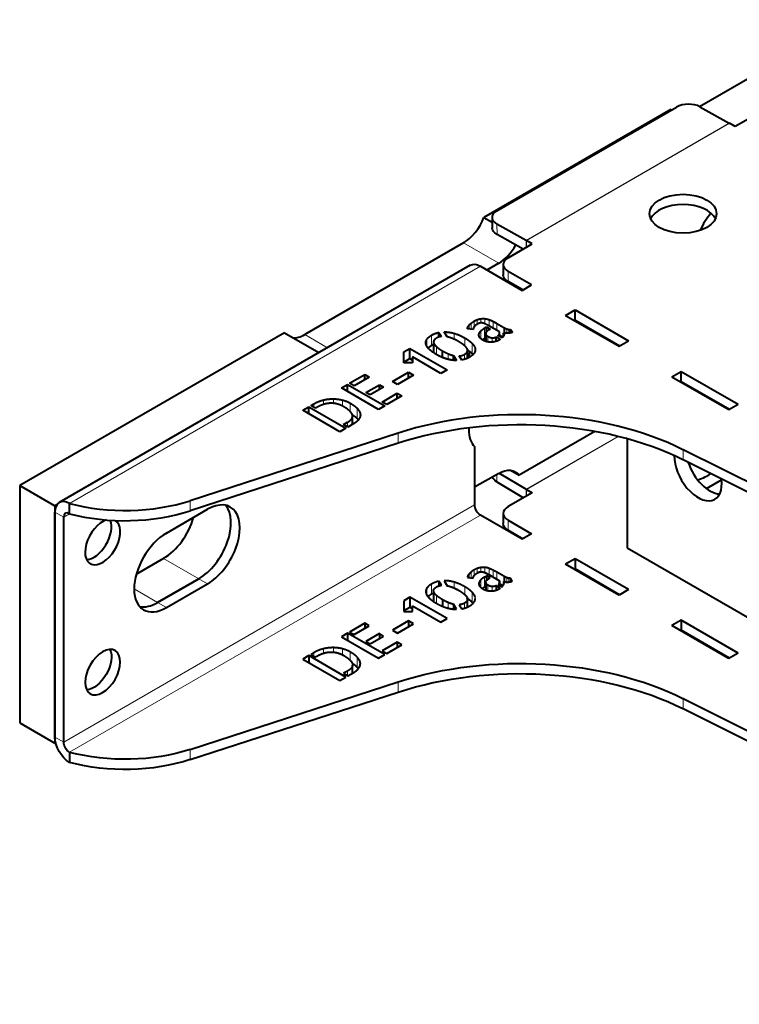
# Model space of a CAD drawing. Units: millimetres. Extents: x 2 to 1189, y 1 to 840.
# Drawn here: x 732 to 819, y 383 to 502 of the extents above; entities that cross this region are included whole.
import ezdxf

# ---------------------------------------------------------------- set-up
doc = ezdxf.new("R2010")
doc.units = ezdxf.units.MM
doc.header["$LTSCALE"] = 12.7
doc.layers.add('TANGENT_LINES', color=7, linetype='Continuous', lineweight=15)
doc.layers.add('Visible', color=7, linetype='Continuous', lineweight=40)

msp = doc.modelspace()

# ---------------------------------------------------------------- linework, layer by layer
at = {"layer": 'TANGENT_LINES'}
for p, q in [((793.379, 474.959), (817.845, 489.084)), ((793.41, 474.942), (817.876, 489.067)), ((789.859, 476.92), (789.878, 475.685)), ((785.841, 474.661), (790.083, 472.212)), ((793.391, 474.122), (793.379, 474.959)), ((793.41, 474.132), (793.41, 474.942)), ((787.888, 471.842), (738.391, 443.265)), ((791.211, 471.23), (791.211, 470.005)), ((786.758, 464.262), (786.758, 464.983)), ((787.11, 464.524), (787.11, 465.225)), ((787.501, 464.867), (787.501, 465.409)), ((787.938, 465.015), (787.938, 465.521)), ((788.414, 464.911), (788.414, 465.533)), ((788.918, 464.651), (788.918, 465.414)), ((789.404, 464.37), (789.404, 465.201)), ((789.847, 464.114), (789.847, 464.962)), ((784.715, 463.05), (784.715, 463.766)), ((786.347, 464.312), (786.347, 464.501)), ((786.502, 464.293), (786.502, 464.734)), ((787.716, 463.463), (787.716, 463.708)), ((787.944, 463.118), (787.944, 464.063)), ((788.359, 463.152), (788.359, 464.377)), ((790.162, 463.392), (790.162, 463.697)), ((790.684, 463.831), (790.684, 464.479)), ((790.832, 463.798), (790.832, 464.4)), ((791.048, 463.774), (791.048, 464.303)), ((791.282, 463.781), (791.282, 464.235)), ((766.712, 463.617), (769.444, 462.039)), ((781.423, 462.21), (781.423, 463.039)), ((781.988, 462.311), (781.988, 463.536)), ((782.263, 461.424), (782.263, 462.571)), ((785.993, 462.253), (785.993, 463.207)), ((786.87, 461.339), (786.87, 462.564)), ((788.535, 462.807), (788.535, 463.627)), ((788.778, 462.74), (788.778, 463.4)), ((789.297, 462.709), (789.297, 463.229)), ((782.591, 461.213), (782.591, 462.154)), ((786.272, 460.762), (786.272, 461.514)), ((787.243, 461.716), (787.243, 461.952)), ((784.008, 460.632), (784.008, 461.304)), ((785.95, 460.636), (785.95, 461.227)), ((768.987, 455.192), (768.987, 455.74)), ((770.173, 455.33), (770.173, 455.874)), ((771.272, 454.995), (771.272, 455.727)), ((767.817, 454.842), (767.817, 455.27)), ((772.192, 454.295), (772.192, 455.358)), ((773.017, 453.52), (773.017, 454.745)), ((771.858, 452.509), (771.858, 453.056)), ((773.372, 453.703), (773.372, 454.193)), ((777.952, 450.52), (777.952, 451.745)), ((804.432, 451.354), (793.397, 444.983)), ((804.45, 451.35), (793.41, 444.976)), ((812.278, 448.527), (812.278, 449.752)), ((789.873, 446.779), (789.859, 445.872)), ((793.397, 444.983), (793.385, 444.152)), ((793.41, 444.976), (793.41, 444.167)), ((752.904, 442.386), (752.904, 443.61)), ((737.683, 414.524), (787.181, 443.102)), ((737.683, 441.632), (736.623, 442.244)), ((738.391, 442.04), (737.683, 441.632)), ((738.391, 413.3), (787.888, 441.877)), ((791.211, 441.265), (791.211, 440.04)), ((749.704, 436.651), (753.947, 434.202)), ((787.11, 435.259), (787.11, 434.558)), ((787.501, 435.443), (787.501, 434.901)), ((787.938, 435.555), (787.938, 435.051)), ((788.414, 435.568), (788.414, 434.945)), ((788.918, 435.449), (788.918, 434.685)), ((789.404, 435.235), (789.404, 434.405)), ((755.008, 433.59), (753.947, 434.202)), ((786.347, 434.536), (786.347, 434.346)), ((786.502, 434.769), (786.502, 434.328)), ((786.758, 435.018), (786.758, 434.297)), ((787.944, 434.098), (787.944, 433.145)), ((788.359, 434.411), (788.359, 433.187)), ((789.847, 434.997), (789.847, 434.149)), ((790.684, 434.513), (790.684, 433.866)), ((790.832, 434.434), (790.832, 433.831)), ((791.048, 434.338), (791.048, 433.81)), ((791.282, 434.27), (791.282, 433.816)), ((746.169, 432.977), (748.997, 431.344)), ((781.423, 433.073), (781.423, 432.269)), ((781.988, 433.57), (781.988, 432.346)), ((784.715, 433.8), (784.715, 433.083)), ((785.993, 433.241), (785.993, 432.286)), ((787.716, 433.742), (787.716, 433.479)), ((788.535, 433.662), (788.535, 432.839)), ((788.778, 433.434), (788.778, 432.776)), ((789.297, 433.264), (789.297, 432.744)), ((790.162, 433.732), (790.162, 433.427)), ((782.263, 432.606), (782.263, 431.381)), ((782.591, 432.188), (782.591, 431.248)), ((786.87, 432.598), (786.87, 431.374)), ((787.243, 431.987), (787.243, 431.711)), ((750.058, 430.732), (748.997, 431.344)), ((784.008, 431.339), (784.008, 430.67)), ((785.95, 431.261), (785.95, 430.677)), ((786.272, 431.549), (786.272, 430.789)), ((768.987, 425.774), (768.987, 425.23)), ((770.173, 425.909), (770.173, 425.362)), ((771.272, 425.762), (771.272, 425.032)), ((767.817, 425.305), (767.817, 424.876)), ((772.192, 425.392), (772.192, 424.377)), ((773.017, 424.779), (773.017, 423.554)), ((773.372, 424.227), (773.372, 423.737)), ((771.858, 423.09), (771.858, 422.543)), ((777.952, 421.779), (777.952, 420.554)), ((812.278, 419.786), (812.278, 418.562)), ((737.683, 414.524), (736.623, 415.137)), ((752.904, 413.645), (752.904, 412.42))]:
    msp.add_line(p, q, dxfattribs=at)
at = {"layer": 'Visible'}
for p, q in [((814.27, 491.075), (832.399, 501.542)), ((789.859, 478.525), (811.497, 491.017)), ((814.325, 491.046), (817.845, 489.084)), ((810.82, 490.716), (788.29, 477.708)), ((810.82, 490.716), (810.898, 490.671)), ((821.476, 490.336), (818.576, 488.662)), ((818.576, 488.662), (817.876, 489.067)), ((788.29, 477.708), (789.282, 477.136)), ((789.274, 477.707), (789.292, 476.471)), ((793.379, 474.959), (789.859, 476.92)), ((793.044, 473.921), (789.878, 475.685)), ((785.841, 474.661), (766.712, 463.617)), ((791.211, 472.863), (794.111, 474.537)), ((794.111, 474.537), (793.41, 474.942)), ((790.083, 472.212), (788.666, 471.393)), ((790.626, 472.047), (790.626, 470.822)), ((786.638, 471.966), (737.141, 443.389)), ((787.888, 471.842), (792.908, 468.944)), ((794.04, 469.597), (791.211, 471.23)), ((792.979, 468.985), (791.211, 470.005)), ((792.908, 468.944), (794.04, 469.597)), ((798.141, 465.923), (799.272, 466.576)), ((799.272, 465.351), (799.272, 466.576)), ((799.272, 466.576), (805.707, 462.861)), ((789.847, 464.962), (790.684, 464.479)), ((798.141, 465.923), (804.576, 462.208)), ((799.202, 465.31), (799.272, 465.351)), ((799.272, 465.351), (804.646, 462.249)), ((764.262, 463.836), (732.38, 445.429)), ((764.262, 463.836), (768.409, 461.442)), ((782.879, 463.315), (782.879, 463.869)), ((782.879, 463.869), (783.183, 463.385)), ((783.887, 463.336), (783.517, 463.935)), ((786.994, 464.233), (786.303, 464.317)), ((788.359, 464.377), (788.626, 464.531)), ((788.511, 463.739), (788.511, 462.815)), ((788.626, 463.975), (788.626, 464.531)), ((788.626, 464.531), (789.057, 464.282)), ((790.157, 463.935), (788.876, 464.675)), ((789.057, 464.282), (788.924, 464.205)), ((790.176, 463.384), (790.176, 463.807)), ((790.672, 463.484), (790.672, 463.834)), ((791.491, 463.813), (791.491, 464.237)), ((791.491, 464.237), (791.703, 463.89)), ((782.23, 462.731), (782.23, 461.507)), ((788.189, 462.953), (788.511, 463.139)), ((788.359, 463.152), (788.511, 463.239)), ((789.78, 463.326), (790.271, 463.042)), ((789.78, 462.807), (789.78, 463.326)), ((790.477, 463.21), (790.016, 463.476)), ((790.176, 463.547), (790.572, 463.318)), ((804.576, 462.208), (805.707, 462.861)), ((778.648, 460.214), (778.649, 461.524)), ((778.649, 461.524), (779.39, 461.952)), ((778.649, 460.3), (778.649, 461.524)), ((779.39, 460.727), (779.39, 461.952)), ((779.39, 461.952), (783.863, 459.37)), ((783.304, 460.87), (783.304, 461.654)), ((786.327, 460.787), (786.327, 461.705)), ((779.693, 460.214), (778.648, 460.214)), ((778.649, 460.3), (779.39, 460.727)), ((778.649, 460.214), (778.649, 460.3)), ((779.39, 460.727), (779.693, 460.552)), ((779.693, 460.922), (779.693, 460.214)), ((783.122, 458.942), (779.693, 460.922)), ((784.621, 460.529), (784.621, 461.097)), ((784.621, 461.097), (784.998, 460.495)), ((785.629, 460.551), (785.325, 461.042)), ((777.284, 457.976), (779.213, 459.09)), ((779.213, 459.09), (779.826, 458.736)), ((779.213, 458.382), (779.213, 459.09)), ((783.863, 459.37), (783.122, 458.942)), ((810.94, 458.534), (812.071, 459.187)), ((812.071, 457.962), (812.071, 459.187)), ((812.071, 459.187), (818.93, 455.227)), ((772.126, 457.758), (773.934, 458.802)), ((774.486, 458.484), (772.678, 457.44)), ((773.934, 458.165), (773.934, 458.802)), ((773.934, 458.802), (774.486, 458.484)), ((777.897, 457.622), (777.284, 457.976)), ((779.826, 458.736), (777.897, 457.622)), ((810.94, 458.534), (817.799, 454.574)), ((812, 457.921), (812.071, 457.962)), ((812.071, 457.962), (817.869, 454.614)), ((771.137, 457.187), (771.876, 457.614)), ((775.609, 454.605), (771.137, 457.187)), ((771.876, 456.76), (771.876, 457.614)), ((771.876, 457.614), (776.349, 455.032)), ((772.678, 457.44), (772.126, 457.758)), ((774.085, 456.627), (775.705, 457.562)), ((774.584, 456.339), (774.085, 456.627)), ((776.203, 457.274), (774.584, 456.339)), ((775.705, 456.987), (775.705, 457.562)), ((775.705, 457.562), (776.203, 457.274)), ((776.046, 455.495), (777.854, 456.539)), ((776.598, 455.176), (776.046, 455.495)), ((778.406, 456.22), (776.598, 455.176)), ((777.854, 456.539), (778.406, 456.22)), ((777.854, 455.901), (777.854, 456.539)), ((766.469, 454.492), (767.197, 454.912)), ((770.941, 451.91), (766.469, 454.492)), ((767.197, 454.072), (767.197, 454.912)), ((767.197, 454.912), (771.67, 452.33)), ((767.446, 455.056), (767.817, 455.27)), ((767.997, 454.738), (767.446, 455.056)), ((768.174, 454.84), (767.997, 454.738)), ((776.349, 455.032), (775.609, 454.605)), ((817.799, 454.574), (818.93, 455.227)), ((771.384, 452.782), (771.858, 453.056)), ((772.476, 452.796), (772.476, 453.794)), ((771.67, 452.33), (770.941, 451.91)), ((771.918, 452.474), (771.384, 452.782)), ((772.635, 452.888), (771.918, 452.474)), ((786.474, 452.372), (786.474, 452.165)), ((801.653, 451.947), (792.533, 446.682)), ((777.952, 451.745), (752.904, 443.61)), ((805.567, 451.059), (805.567, 437.923)), ((777.952, 450.52), (752.904, 442.386)), ((787.181, 450.124), (787.181, 443.102)), ((883.632, 414.141), (812.278, 449.752)), ((883.632, 412.916), (812.278, 448.527)), ((791.498, 447.279), (792.533, 446.682)), ((790.083, 446.9), (787.181, 445.225)), ((790.138, 446.931), (793.397, 444.983)), ((815.106, 445.063), (816.924, 446.113)), ((732.38, 445.429), (732.38, 416.851)), ((732.38, 445.429), (736.623, 442.979)), ((789.859, 445.872), (793.056, 443.963)), ((793.41, 444.976), (794.111, 444.571)), ((794.111, 444.571), (791.211, 442.898)), ((736.846, 443.108), (736.623, 442.979)), ((736.623, 442.979), (736.623, 414.402)), ((738.391, 442.04), (738.391, 443.265)), ((750.058, 439.713), (755.008, 442.571)), ((736.623, 415.137), (736.623, 442.244)), ((737.683, 414.524), (737.683, 441.632)), ((792.908, 438.978), (787.888, 441.877)), ((790.626, 442.081), (790.626, 440.856)), ((791.211, 441.265), (794.04, 439.632)), ((791.211, 440.04), (792.979, 439.019)), ((794.04, 439.632), (792.908, 438.978)), ((805.567, 437.923), (879.812, 395.058)), ((749.704, 436.651), (746.435, 434.764)), ((799.272, 436.611), (798.141, 435.957)), ((799.272, 436.611), (799.272, 435.386)), ((805.707, 432.896), (799.272, 436.611)), ((804.576, 432.242), (798.141, 435.957)), ((799.272, 435.386), (799.202, 435.345)), ((804.646, 432.283), (799.272, 435.386)), ((753.947, 434.202), (748.997, 431.344)), ((748.997, 431.344), (753.947, 434.202)), ((786.303, 434.352), (786.994, 434.268)), ((788.626, 434.565), (788.359, 434.411)), ((788.626, 434.565), (788.626, 434.012)), ((789.057, 434.317), (788.626, 434.565)), ((788.876, 434.71), (790.157, 433.97)), ((788.924, 434.24), (789.057, 434.317)), ((790.684, 434.513), (789.847, 434.997)), ((791.491, 434.272), (791.491, 433.847)), ((791.703, 433.925), (791.491, 434.272)), ((750.058, 430.732), (755.008, 433.59)), ((782.879, 433.903), (782.879, 433.35)), ((783.183, 433.42), (782.879, 433.903)), ((783.517, 433.97), (783.887, 433.371)), ((788.511, 433.274), (788.359, 433.187)), ((788.511, 433.774), (788.511, 432.846)), ((789.78, 433.36), (789.78, 432.842)), ((790.271, 433.076), (789.78, 433.36)), ((790.016, 433.511), (790.477, 433.245)), ((790.176, 433.418), (790.176, 433.841)), ((790.569, 433.355), (790.176, 433.582)), ((790.672, 433.869), (790.672, 433.514)), ((805.707, 432.896), (804.576, 432.242)), ((779.39, 431.987), (778.649, 431.559)), ((779.39, 431.987), (779.39, 430.762)), ((783.863, 429.404), (779.39, 431.987)), ((782.23, 432.766), (782.23, 431.541)), ((783.304, 431.689), (783.304, 430.895)), ((786.327, 430.815), (786.327, 431.739)), ((778.649, 431.559), (778.648, 430.249)), ((778.649, 431.559), (778.649, 430.334)), ((779.39, 430.762), (778.649, 430.334)), ((779.693, 430.587), (779.39, 430.762)), ((779.693, 430.956), (783.122, 428.977)), ((779.693, 430.249), (779.693, 430.956)), ((784.621, 431.132), (784.621, 430.557)), ((784.998, 430.53), (784.621, 431.132)), ((785.325, 431.076), (785.629, 430.586)), ((778.648, 430.249), (779.693, 430.249)), ((778.649, 430.334), (778.649, 430.249)), ((783.122, 428.977), (783.863, 429.404)), ((773.934, 428.837), (772.126, 427.793)), ((772.678, 427.474), (774.486, 428.518)), ((773.934, 428.837), (773.934, 428.2)), ((774.486, 428.518), (773.934, 428.837)), ((779.213, 429.124), (777.284, 428.01)), ((777.897, 427.656), (779.826, 428.77)), ((779.213, 429.124), (779.213, 428.417)), ((779.826, 428.77), (779.213, 429.124)), ((812.071, 429.221), (810.94, 428.568)), ((817.799, 424.608), (810.94, 428.568)), ((812.071, 429.221), (812.071, 427.997)), ((818.93, 425.261), (812.071, 429.221)), ((771.876, 427.649), (771.137, 427.221)), ((771.137, 427.221), (775.609, 424.639)), ((776.349, 425.066), (771.876, 427.649)), ((771.876, 427.649), (771.876, 426.794)), ((772.126, 427.793), (772.678, 427.474)), ((775.705, 427.596), (774.085, 426.661)), ((774.584, 426.374), (776.203, 427.309)), ((775.705, 427.596), (775.705, 427.021)), ((776.203, 427.309), (775.705, 427.596)), ((777.284, 428.01), (777.897, 427.656)), ((812.071, 427.997), (812, 427.956)), ((817.869, 424.649), (812.071, 427.997)), ((774.085, 426.661), (774.584, 426.374)), ((777.854, 426.573), (776.046, 425.529)), ((776.598, 425.211), (778.406, 426.254)), ((777.854, 426.573), (777.854, 425.935)), ((778.406, 426.254), (777.854, 426.573)), ((767.197, 424.947), (766.469, 424.527)), ((767.197, 424.947), (767.197, 424.106)), ((771.67, 422.365), (767.197, 424.947)), ((767.817, 425.305), (767.446, 425.091)), ((767.446, 425.091), (767.997, 424.772)), ((767.997, 424.772), (768.174, 424.874)), ((775.609, 424.639), (776.349, 425.066)), ((776.046, 425.529), (776.598, 425.211)), ((818.93, 425.261), (817.799, 424.608)), ((766.469, 424.527), (770.941, 421.944)), ((772.476, 422.831), (772.476, 423.829)), ((770.941, 421.944), (771.67, 422.365)), ((771.858, 423.09), (771.384, 422.817)), ((771.384, 422.817), (771.918, 422.508)), ((771.918, 422.508), (772.635, 422.922)), ((752.904, 413.645), (777.952, 421.779)), ((752.904, 412.42), (777.952, 420.554)), ((812.278, 419.786), (883.632, 384.176)), ((812.278, 418.562), (883.632, 382.951)), ((732.38, 416.851), (736.623, 414.402)), ((736.71, 414.452), (736.623, 414.402)), ((738.391, 413.3), (738.391, 412.075))]:
    msp.add_line(p, q, dxfattribs=at)
for centre, major_axis, ratio, start_param, end_param in [((812.911, 490.229), (-2, -0.03), 0.5671862, 3.9184152, 5.4892115), ((812.283, 476.946), (-4.05, 0), 0.5773503, 3.4065741, 6.0182038), ((791.273, 477.737), (-2, -0.03), 0.5671862, 5.4892115, 7.0600078), ((817.513, 475.392), (2.75, 4.763), 0.5773503, 1.2867978, 1.7399261), ((785.841, 477.927), (2, 3.464), 0.5773503, 3.9269908, 4.9741884), ((790.083, 475.478), (2, 3.464), 0.5773503, 3.9269908, 4.7414159), ((793.41, 472.9), (1.25, -2.165), 0.5773503, 2.3561945, 2.3736478), ((792.626, 472.047), (-2, 0), 0.5773503, 5.4977871, 7.0685835), ((766.712, 466.883), (2, 3.464), 0.5773503, 3.403392, 3.9269908), ((792.659, 436.648), (-30, 0), 0.5773503, 3.9995855, 5.2247575), ((792.659, 435.423), (-30, 0), 0.5773503, 3.9995855, 5.2247575), ((790.009, 454.206), (2.5, 4.33), 0.5773503, 2.3561945, 2.9996956), ((814.088, 447.293), (2.025, -3.507), 0.5773503, 3.901836, 7.2362992), ((815.502, 448.109), (2.025, -3.507), 0.5773503, 4.3623421, 5.9264803), ((793.41, 445.793), (0.5, -0.866), 0.5773503, 5.4803339, 5.4977871), ((738.391, 441.224), (1.25, -2.165), 0.5773503, 2.3561945, 3.9269908), ((745.06, 451.662), (-16, 0), 0.5773503, 1.1408194, 2.0831648), ((745.06, 450.437), (-16, 0), 0.5773503, 1.1408194, 2.0831648), ((753.947, 438.693), (2.75, 4.763), 0.5773503, 3.9269908, 6.0891222), ((753.947, 438.693), (2.75, 4.763), 0.5773503, 3.9269908, 6.0891222), ((755.008, 438.08), (2.75, 4.763), 0.5773503, 3.9269908, 7.0685835), ((792.626, 442.081), (-2, 0), 0.5773503, 5.4977871, 7.0685835), ((738.391, 441.224), (0.5, -0.866), 0.5773503, 2.3561945, 3.9269908), ((742.374, 438.625), (1.5, 2.598), 0.5773503, 0.5570224, 6.2831853), ((741.313, 439.237), (1.5, 2.598), 0.5773503, 3.5029598, 5.863099), ((749.704, 441.142), (2.75, 4.763), 0.5773503, 3.9269908, 5.1256186), ((750.058, 435.223), (2.75, 4.763), 0.5773503, 0.7853982, 3.9269908), ((748.997, 435.835), (2.75, 4.763), 0.5773503, 3.3356558, 3.9269908), ((748.997, 435.835), (2.75, 4.763), 0.5773503, 3.3356558, 3.9269908)]:
    msp.add_ellipse(centre, major_axis=major_axis, ratio=ratio, start_param=start_param, end_param=end_param, dxfattribs=at)
at = {"layer": 'Visible', "extrusion": (0, 0, -1)}
for centre, major_axis, ratio, start_param, end_param in [((817.876, 487.026), (-1.25, 2.165), 0.5773503, 0.7679449, 0.7853982), ((791.292, 476.501), (2, 0.03), 0.5671862, 2.3647701, 3.1415927), ((787.888, 469.801), (-1.25, 2.165), 0.5773503, 0, 0.7853982), ((792.626, 470.822), (2, 0), 0.5773503, 2.3561945, 3.1415927), ((790.009, 462.371), (-2.5, -4.33), 0.5773503, 0.92102, 1.0620671), ((790.083, 443.634), (-2, -3.464), 0.5773503, 2.3561945, 3.403392), ((791.273, 446.689), (2, -0.03), 0.5873385, 2.3473142, 2.918759), ((812.283, 448.205), (4.05, 0), 0.5773503, 0.6092703, 1.1199843), ((787.888, 442.694), (-0.5, 0.866), 0.5773503, 3.9269908, 5.4977871), ((792.626, 440.856), (2, 0), 0.5773503, 2.3561945, 3.1415927), ((741.313, 423.56), (-1.5, -2.598), 0.5773503, 3.5029598, 5.9218182), ((792.659, 406.683), (30, 0), 0.5773503, 4.2000205, 5.4251925), ((792.659, 405.458), (30, 0), 0.5773503, 4.2000205, 5.4251925), ((738.391, 414.116), (-1.25, 2.165), 0.5773503, 3.9269908, 5.4977871), ((738.391, 414.116), (-0.5, 0.866), 0.5773503, 3.9269908, 5.4977871), ((745.06, 421.696), (16, 0), 0.5773503, 1.0584278, 2.0007733), ((745.06, 420.472), (16, 0), 0.5773503, 1.0584278, 2.0007733)]:
    msp.add_ellipse(centre, major_axis=major_axis, ratio=ratio, start_param=start_param, end_param=end_param, dxfattribs=at)
at = {"layer": 'Visible'}
msp.add_ellipse((812.283, 478.17), major_axis=(-4.05, 0), ratio=0.5773503, dxfattribs=at)
at = {"layer": 'Visible', "extrusion": (0, 0, -1)}
msp.add_ellipse((742.374, 422.948), major_axis=(-1.5, -2.598), ratio=0.5773503, dxfattribs=at)
at = {"layer": 'Visible'}
for points in [[(786.502, 464.734), (786.606, 464.857), (786.758, 464.983)], [(786.758, 464.983), (786.91, 465.109), (787.11, 465.225)], [(787.11, 465.225), (787.291, 465.33), (787.501, 465.409)], [(787.501, 465.409), (787.711, 465.488), (787.938, 465.521)], [(787.938, 465.521), (788.165, 465.554), (788.414, 465.533)], [(788.372, 464.931), (788.165, 465.015), (788.01, 465.02)], [(788.414, 465.533), (788.663, 465.512), (788.918, 465.414)], [(788.918, 465.414), (789.173, 465.316), (789.404, 465.201)], [(789.404, 465.201), (789.634, 465.085), (789.847, 464.962)], [(781.988, 463.536), (782.406, 463.777), (782.879, 463.869)], [(783.517, 463.935), (784.093, 463.946), (784.715, 463.766)], [(784.715, 463.766), (785.338, 463.585), (785.993, 463.207)], [(786.347, 464.501), (786.399, 464.612), (786.502, 464.734)], [(787.022, 464.347), (787.001, 464.272), (786.994, 464.233)], [(787.097, 464.507), (787.043, 464.423), (787.022, 464.347)], [(787.455, 464.843), (787.322, 464.766), (787.237, 464.678)], [(787.716, 463.708), (787.771, 463.89), (787.944, 464.063)], [(787.944, 464.063), (788.117, 464.237), (788.359, 464.377)], [(790.016, 463.476), (790.131, 463.578), (790.162, 463.697)], [(790.684, 464.479), (790.732, 464.451), (790.832, 464.4)], [(790.832, 464.4), (790.932, 464.349), (791.048, 464.303)], [(791.048, 464.303), (791.164, 464.258), (791.282, 464.235)], [(791.282, 464.235), (791.4, 464.212), (791.491, 464.237)], [(791.703, 463.89), (791.625, 463.845), (791.5, 463.815)], [(781.423, 463.039), (781.593, 463.308), (781.988, 463.536)], [(782.263, 462.571), (782.339, 462.38), (782.591, 462.154)], [(782.606, 463.2), (782.382, 463.07), (782.285, 462.916)], [(783.904, 463.333), (783.893, 463.333), (783.887, 463.336)], [(784.53, 463.133), (784.197, 463.269), (783.904, 463.333)], [(785.968, 462.278), (785.713, 462.506), (785.252, 462.779)], [(785.993, 463.207), (786.557, 462.881), (786.87, 462.564)], [(786.87, 462.564), (787.182, 462.246), (787.243, 461.952)], [(788.116, 462.99), (788.227, 463.076), (788.359, 463.152)], [(788.535, 463.627), (788.584, 463.512), (788.778, 463.4)], [(788.778, 463.4), (789.052, 463.241), (789.297, 463.229)], [(789.297, 463.229), (789.543, 463.217), (789.78, 463.326)], [(790.271, 463.042), (790.253, 463.024), (790.198, 462.993)], [(781.573, 462), (781.734, 462.164), (781.988, 462.311)], [(781.988, 462.311), (782.105, 462.379), (782.226, 462.434)], [(782.23, 461.507), (782.23, 461.473), (782.236, 461.438)], [(782.591, 462.154), (782.843, 461.927), (783.304, 461.654)], [(783.304, 461.654), (783.68, 461.444), (784.008, 461.304)], [(785.95, 461.227), (786.176, 461.357), (786.272, 461.514)], [(786.296, 461.861), (786.223, 462.05), (785.968, 462.278)], [(786.87, 461.339), (786.934, 461.274), (786.987, 461.21)], [(784.008, 461.304), (784.336, 461.164), (784.621, 461.097)], [(785.325, 461.042), (785.666, 461.062), (785.95, 461.227)], [(767.817, 455.27), (768.381, 455.596), (768.987, 455.74)], [(768.987, 455.74), (769.594, 455.883), (770.173, 455.874)], [(770.173, 455.874), (770.753, 455.865), (771.272, 455.727)], [(771.272, 455.727), (771.791, 455.589), (772.192, 455.358)], [(770.037, 455.344), (769.625, 455.361), (769.16, 455.251)], [(772.192, 455.358), (772.744, 455.039), (773.017, 454.745)], [(773.017, 454.745), (773.29, 454.45), (773.372, 454.193)], [(772.874, 453.05), (772.719, 452.936), (772.635, 452.888)], [(773.165, 453.331), (773.029, 453.164), (772.874, 453.05)], [(773.017, 453.52), (773.109, 453.421), (773.179, 453.326)], [(773.378, 453.716), (773.302, 453.497), (773.165, 453.331)], [(787.11, 435.259), (786.91, 435.144), (786.758, 435.018)], [(787.501, 435.443), (787.291, 435.364), (787.11, 435.259)], [(787.938, 435.555), (787.711, 435.522), (787.501, 435.443)], [(788.414, 435.568), (788.165, 435.589), (787.938, 435.555)], [(788.918, 435.449), (788.663, 435.547), (788.414, 435.568)], [(789.404, 435.235), (789.173, 435.351), (788.918, 435.449)], [(789.847, 434.997), (789.634, 435.119), (789.404, 435.235)], [(786.302, 434.368), (786.302, 434.36), (786.303, 434.352)], [(786.347, 434.536), (786.308, 434.452), (786.303, 434.39)], [(786.502, 434.769), (786.399, 434.646), (786.347, 434.536)], [(786.758, 435.018), (786.606, 434.891), (786.502, 434.769)], [(786.994, 434.268), (787.001, 434.306), (787.022, 434.382)], [(787.022, 434.382), (787.043, 434.457), (787.097, 434.541)], [(787.237, 434.713), (787.322, 434.8), (787.455, 434.877)], [(787.944, 434.098), (787.771, 433.925), (787.716, 433.742)], [(788.359, 434.411), (788.117, 434.271), (787.944, 434.098)], [(788.01, 435.055), (788.165, 435.049), (788.372, 434.965)], [(790.832, 434.434), (790.732, 434.485), (790.684, 434.513)], [(791.048, 434.338), (790.932, 434.383), (790.832, 434.434)], [(791.282, 434.27), (791.164, 434.292), (791.048, 434.338)], [(791.491, 434.272), (791.4, 434.247), (791.282, 434.27)], [(781.988, 433.57), (781.593, 433.343), (781.423, 433.073)], [(782.879, 433.903), (782.406, 433.812), (781.988, 433.57)], [(782.285, 432.951), (782.382, 433.105), (782.606, 433.235)], [(784.715, 433.8), (784.093, 433.981), (783.517, 433.97)], [(783.887, 433.371), (783.893, 433.367), (783.904, 433.367)], [(783.904, 433.367), (784.197, 433.304), (784.53, 433.168)], [(785.993, 433.241), (785.338, 433.62), (784.715, 433.8)], [(786.87, 432.598), (786.557, 432.916), (785.993, 433.241)], [(788.359, 433.187), (788.218, 433.105), (788.1, 433.012)], [(788.778, 433.434), (788.584, 433.546), (788.535, 433.662)], [(789.297, 433.264), (789.052, 433.276), (788.778, 433.434)], [(789.78, 433.36), (789.543, 433.251), (789.297, 433.264)], [(790.162, 433.732), (790.131, 433.612), (790.016, 433.511)], [(790.198, 433.028), (790.253, 433.059), (790.271, 433.076)], [(791.5, 433.849), (791.625, 433.879), (791.703, 433.925)], [(781.988, 432.346), (781.735, 432.2), (781.574, 432.036)], [(782.228, 432.47), (782.105, 432.414), (781.988, 432.346)], [(782.591, 432.188), (782.339, 432.414), (782.263, 432.606)], [(783.304, 431.689), (782.843, 431.962), (782.591, 432.188)], [(784.008, 431.339), (783.68, 431.479), (783.304, 431.689)], [(785.252, 432.814), (785.713, 432.541), (785.968, 432.313)], [(787.243, 431.987), (787.182, 432.281), (786.87, 432.598)], [(782.238, 431.464), (782.23, 431.505), (782.23, 431.544)], [(784.621, 431.132), (784.336, 431.198), (784.008, 431.339)], [(785.95, 431.261), (785.666, 431.097), (785.325, 431.076)], [(786.272, 431.549), (786.176, 431.391), (785.95, 431.261)], [(768.987, 425.774), (768.381, 425.63), (767.817, 425.305)], [(770.173, 425.909), (769.594, 425.918), (768.987, 425.774)], [(771.272, 425.762), (770.753, 425.9), (770.173, 425.909)], [(772.192, 425.392), (771.791, 425.624), (771.272, 425.762)], [(769.16, 425.285), (769.625, 425.396), (770.037, 425.378)], [(773.017, 424.779), (772.744, 425.074), (772.192, 425.392)], [(773.372, 424.227), (773.29, 424.485), (773.017, 424.779)], [(773.017, 423.554), (772.809, 423.778), (772.442, 424.015)], [(773.176, 423.364), (773.107, 423.457), (773.017, 423.554)], [(773.165, 423.365), (773.302, 423.531), (773.378, 423.751)], [(772.635, 422.922), (772.719, 422.971), (772.874, 423.085)], [(772.874, 423.085), (773.029, 423.199), (773.165, 423.365)]]:
    msp.add_open_spline(points, degree=2, dxfattribs=at)
for points, knots in [([(787.728, 464.976), (787.621, 464.935), (787.502, 464.869), (787.479, 464.856), (787.455, 464.843)], [0, 0, 0, 0.8388424, 0.8388424, 1, 1, 1]), ([(788.01, 465.02), (787.972, 465.021), (787.936, 465.019), (787.824, 465.013), (787.728, 464.976)], [0, 0, 0, 0.2458421, 0.2458421, 1, 1, 1]), ([(788.876, 464.675), (788.606, 464.831), (788.411, 464.914), (788.391, 464.923), (788.372, 464.931)], [0, 0, 0, 0.9068363, 0.9068363, 1, 1, 1]), ([(786.303, 464.317), (786.302, 464.325), (786.302, 464.333), (786.301, 464.402), (786.347, 464.501)], [0, 0, 0, 0.1046194, 0.1046194, 1, 1, 1]), ([(787.237, 464.678), (787.206, 464.646), (787.179, 464.615), (787.139, 464.569), (787.109, 464.524), (787.103, 464.515), (787.097, 464.507)], [0, 0, 0, 0.3641794, 0.3641794, 0.8968909, 0.8968909, 1, 1, 1]), ([(787.747, 463.34), (787.719, 463.402), (787.706, 463.463), (787.695, 463.514), (787.695, 463.565), (787.695, 463.637), (787.716, 463.708)], [0, 0, 0, 0.3328402, 0.3328402, 0.6096307, 0.6096307, 1, 1, 1]), ([(788.536, 463.848), (788.511, 463.795), (788.511, 463.74), (788.511, 463.685), (788.535, 463.627)], [0, 0, 0, 0.5019816, 0.5019816, 1, 1, 1]), ([(788.694, 464.044), (788.654, 464.011), (788.622, 463.976), (788.567, 463.914), (788.536, 463.848)], [0, 0, 0, 0.3652512, 0.3652512, 1, 1, 1]), ([(788.924, 464.205), (788.915, 464.2), (788.906, 464.194), (788.795, 464.128), (788.694, 464.044)], [0, 0, 0, 0.077805, 0.077805, 1, 1, 1]), ([(790.162, 463.697), (790.176, 463.752), (790.176, 463.807), (790.176, 463.871), (790.157, 463.935)], [0, 0, 0, 0.4602284, 0.4602284, 1, 1, 1]), ([(790.672, 463.834), (790.726, 463.761), (790.726, 463.67), (790.726, 463.609), (790.702, 463.539)], [0, 0, 0, 0.5953586, 0.5953586, 1, 1, 1]), ([(790.939, 463.781), (790.884, 463.787), (790.832, 463.796), (790.75, 463.81), (790.672, 463.834)], [0, 0, 0, 0.3918495, 0.3918495, 1, 1, 1]), ([(791.227, 463.776), (791.136, 463.771), (791.048, 463.774), (790.993, 463.776), (790.939, 463.781)], [0, 0, 0, 0.6160965, 0.6160965, 1, 1, 1]), ([(791.5, 463.815), (791.399, 463.79), (791.283, 463.78), (791.255, 463.778), (791.227, 463.776)], [0, 0, 0, 0.8098084, 0.8098084, 1, 1, 1]), ([(781.317, 462.476), (781.299, 462.556), (781.299, 462.635), (781.3, 462.843), (781.423, 463.039)], [0, 0, 0, 0.2738987, 0.2738987, 1, 1, 1]), ([(782.285, 462.916), (782.23, 462.83), (782.23, 462.731), (782.23, 462.655), (782.263, 462.571)], [0, 0, 0, 0.561694, 0.561694, 1, 1, 1]), ([(783.183, 463.385), (783.02, 463.364), (782.876, 463.319), (782.731, 463.272), (782.606, 463.2)], [0, 0, 0, 0.4967623, 0.4967623, 1, 1, 1]), ([(785.252, 462.779), (784.968, 462.938), (784.713, 463.054), (784.619, 463.096), (784.53, 463.133)], [0, 0, 0, 0.7323912, 0.7323912, 1, 1, 1]), ([(788.111, 462.993), (788.007, 463.053), (787.93, 463.116), (787.8, 463.223), (787.747, 463.34)], [0, 0, 0, 0.3720689, 0.3720689, 1, 1, 1]), ([(788.685, 462.757), (788.61, 462.774), (788.536, 462.799), (788.364, 462.856), (788.19, 462.949), (788.15, 462.97), (788.111, 462.993)], [0, 0, 0, 0.2623331, 0.2623331, 0.8640477, 0.8640477, 1, 1, 1]), ([(789.234, 462.702), (789.012, 462.69), (788.779, 462.736), (788.732, 462.745), (788.685, 462.757)], [0, 0, 0, 0.8330319, 0.8330319, 1, 1, 1]), ([(789.746, 462.795), (789.62, 462.754), (789.488, 462.731), (789.395, 462.714), (789.298, 462.706), (789.266, 462.704), (789.234, 462.702)], [0, 0, 0, 0.5142455, 0.5142455, 0.8796519, 0.8796519, 1, 1, 1]), ([(790.198, 462.993), (790.188, 462.987), (790.177, 462.981), (789.994, 462.878), (789.781, 462.806), (789.764, 462.8), (789.746, 462.795)], [0, 0, 0, 0.0513581, 0.0513581, 0.9292482, 0.9292482, 1, 1, 1]), ([(790.702, 463.539), (790.696, 463.522), (790.689, 463.505), (790.684, 463.494), (790.679, 463.483), (790.64, 463.399), (790.576, 463.318), (790.532, 463.263), (790.477, 463.21)], [0, 0, 0, 0.100195, 0.100195, 0.1651863, 0.1651863, 0.6629393, 0.6629393, 1, 1, 1]), ([(781.69, 461.868), (781.625, 461.934), (781.571, 461.999), (781.482, 462.106), (781.422, 462.21), (781.345, 462.345), (781.317, 462.476)], [0, 0, 0, 0.2090667, 0.2090667, 0.5528924, 0.5528924, 1, 1, 1]), ([(782.564, 461.227), (782.448, 461.294), (782.343, 461.361), (782.282, 461.399), (782.225, 461.437), (782.187, 461.463), (782.15, 461.489), (781.875, 461.68), (781.69, 461.868)], [0, 0, 0, 0.2059429, 0.2059429, 0.3240991, 0.3240991, 0.4038263, 0.4038263, 1, 1, 1]), ([(786.272, 461.514), (786.327, 461.604), (786.327, 461.704), (786.327, 461.737), (786.321, 461.771), (786.314, 461.815), (786.296, 461.861)], [0, 0, 0, 0.5696996, 0.5696996, 0.7553865, 0.7553865, 1, 1, 1]), ([(786.333, 461.772), (786.37, 461.746), (786.406, 461.721), (786.541, 461.627), (786.655, 461.534), (786.774, 461.436), (786.87, 461.339)], [0.32440863, 0.32440863, 0.32440863, 0.40238734, 0.40238734, 0.69354111, 0.69354111, 1, 1, 1]), ([(787.134, 461.392), (787.074, 461.298), (786.986, 461.209), (786.823, 461.044), (786.563, 460.894)], [0, 0, 0, 0.3515028, 0.3515028, 1, 1, 1]), ([(787.243, 461.952), (787.259, 461.874), (787.259, 461.797), (787.258, 461.587), (787.134, 461.392)], [0, 0, 0, 0.2668016, 0.2668016, 1, 1, 1]), ([(783.823, 460.675), (783.568, 460.749), (783.307, 460.858), (782.942, 461.009), (782.564, 461.227)], [0, 0, 0, 0.4181531, 0.4181531, 1, 1, 1]), ([(784.998, 460.495), (784.813, 460.496), (784.624, 460.516), (784.379, 460.541), (784.125, 460.598), (784.068, 460.61), (784.01, 460.625), (783.917, 460.648), (783.823, 460.675)], [0, 0, 0, 0.326193, 0.326193, 0.7497071, 0.7497071, 0.8457465, 0.8457465, 1, 1, 1]), ([(786.563, 460.894), (786.45, 460.829), (786.333, 460.775), (786.305, 460.762), (786.278, 460.75), (786.12, 460.681), (785.953, 460.63), (785.795, 460.582), (785.629, 460.551)], [0, 0, 0, 0.261195, 0.261195, 0.322237, 0.322237, 0.6701347, 0.6701347, 1, 1, 1]), ([(769.16, 455.251), (769.076, 455.231), (768.991, 455.205), (768.602, 455.086), (768.174, 454.84)], [0, 0, 0, 0.1798416, 0.1798416, 1, 1, 1]), ([(770.789, 455.207), (770.508, 455.306), (770.177, 455.335), (770.108, 455.341), (770.037, 455.344)], [0, 0, 0, 0.8285952, 0.8285952, 1, 1, 1]), ([(771.408, 454.926), (771.344, 454.964), (771.277, 454.999), (771.051, 455.115), (770.789, 455.207)], [0, 0, 0, 0.2301619, 0.2301619, 1, 1, 1]), ([(772.452, 453.945), (772.399, 454.114), (772.246, 454.291), (771.979, 454.597), (771.408, 454.926)], [0, 0, 0, 0.3651226, 0.3651226, 1, 1, 1]), ([(771.858, 453.056), (772.476, 453.413), (772.476, 453.794), (772.476, 453.828), (772.471, 453.861), (772.466, 453.903), (772.452, 453.945)], [0, 0, 0, 0.8353576, 0.8353576, 0.9086413, 0.9086413, 1, 1, 1]), ([(772.45, 453.975), (772.501, 453.942), (772.55, 453.909), (772.841, 453.709), (773.017, 453.52)], [0.24978007, 0.24978007, 0.24978007, 0.35620841, 0.35620841, 1, 1, 1]), ([(773.372, 454.193), (773.414, 454.059), (773.414, 453.935), (773.414, 453.821), (773.378, 453.716)], [0, 0, 0, 0.5205131, 0.5205131, 1, 1, 1]), ([(787.097, 434.541), (787.102, 434.55), (787.108, 434.558), (787.16, 434.634), (787.237, 434.713)], [0.8999384, 0.8999384, 0.8999384, 1, 1, 1.8999384, 1.8999384, 1.8999384]), ([(787.455, 434.877), (787.479, 434.891), (787.502, 434.904), (787.622, 434.969), (787.728, 435.011)], [0.8375726, 0.8375726, 0.8375726, 1, 1, 1.8375726, 1.8375726, 1.8375726]), ([(787.728, 435.011), (787.824, 435.048), (787.937, 435.054), (787.973, 435.056), (788.01, 435.055)], [0.24309861, 0.24309861, 0.24309861, 1, 1, 1.24309861, 1.24309861, 1.24309861]), ([(788.372, 434.965), (788.391, 434.957), (788.41, 434.949), (788.606, 434.865), (788.876, 434.71)], [0.909011, 0.909011, 0.909011, 1, 1, 1.909011, 1.909011, 1.909011]), ([(788.536, 433.882), (788.567, 433.95), (788.624, 434.013), (788.655, 434.047), (788.694, 434.079)], [0.35150718, 0.35150718, 0.35150718, 1, 1, 1.35150718, 1.35150718, 1.35150718]), ([(788.694, 434.079), (788.794, 434.162), (788.905, 434.228), (788.915, 434.234), (788.924, 434.24)], [0.0794685, 0.0794685, 0.0794685, 1, 1, 1.0794685, 1.0794685, 1.0794685]), ([(781.423, 433.073), (781.3, 432.877), (781.299, 432.669), (781.299, 432.591), (781.317, 432.511)], [0.272918, 0.272918, 0.272918, 1, 1, 1.272918, 1.272918, 1.272918]), ([(782.263, 432.606), (782.23, 432.691), (782.23, 432.768), (782.231, 432.865), (782.285, 432.951)], [0.55510186, 0.55510186, 0.55510186, 1, 1, 1.55510186, 1.55510186, 1.55510186]), ([(782.606, 433.235), (782.731, 433.307), (782.877, 433.353), (783.02, 433.399), (783.183, 433.42)], [0.49634356, 0.49634356, 0.49634356, 1, 1, 1.49634356, 1.49634356, 1.49634356]), ([(784.53, 433.168), (784.619, 433.131), (784.711, 433.089), (784.967, 432.973), (785.252, 432.814)], [0.734916, 0.734916, 0.734916, 1, 1, 1.734916, 1.734916, 1.734916]), ([(787.716, 433.742), (787.695, 433.671), (787.695, 433.6), (787.695, 433.569), (787.699, 433.537), (787.703, 433.508), (787.71, 433.479), (787.723, 433.427), (787.747, 433.374)], [0.609711, 0.609711, 0.609711, 1, 1, 1.169711, 1.169711, 1.328109, 1.328109, 1.609711, 1.609711, 1.609711]), ([(787.747, 433.374), (787.802, 433.254), (787.938, 433.145), (788.012, 433.085), (788.111, 433.028)], [0.35374933, 0.35374933, 0.35374933, 1, 1, 1.35374933, 1.35374933, 1.35374933]), ([(788.111, 433.028), (788.313, 432.911), (788.511, 432.842), (788.598, 432.812), (788.685, 432.791)], [0.3052693, 0.3052693, 0.3052693, 1, 1, 1.3052693, 1.3052693, 1.3052693]), ([(788.535, 433.662), (788.511, 433.719), (788.511, 433.775), (788.511, 433.83), (788.536, 433.882)], [0.5002355, 0.5002355, 0.5002355, 1, 1, 1.5002355, 1.5002355, 1.5002355]), ([(789.746, 432.83), (789.764, 432.835), (789.781, 432.841), (789.994, 432.913), (790.177, 433.015), (790.188, 433.021), (790.198, 433.028)], [0.9285537, 0.9285537, 0.9285537, 1, 1, 1.8766465, 1.8766465, 1.9285537, 1.9285537, 1.9285537]), ([(790.157, 433.97), (790.176, 433.906), (790.176, 433.841), (790.176, 433.786), (790.162, 433.732)], [0.45969806, 0.45969806, 0.45969806, 1, 1, 1.45969806, 1.45969806, 1.45969806]), ([(790.477, 433.245), (790.533, 433.298), (790.577, 433.354), (790.639, 433.432), (790.677, 433.513), (790.683, 433.525), (790.688, 433.537), (790.695, 433.555), (790.702, 433.574)], [0.65910587, 0.65910587, 0.65910587, 1, 1, 1.48163583, 1.48163583, 1.55146011, 1.55146011, 1.65910587, 1.65910587, 1.65910587]), ([(790.702, 433.574), (790.727, 433.645), (790.726, 433.708), (790.725, 433.797), (790.672, 433.869)], [0.587086, 0.587086, 0.587086, 1, 1, 1.587086, 1.587086, 1.587086]), ([(790.672, 433.869), (790.75, 433.845), (790.832, 433.831), (790.885, 433.821), (790.939, 433.816)], [0.389684, 0.389684, 0.389684, 1, 1, 1.389684, 1.389684, 1.389684]), ([(790.939, 433.816), (790.993, 433.811), (791.047, 433.808), (791.136, 433.805), (791.227, 433.811)], [0.6174341, 0.6174341, 0.6174341, 1, 1, 1.6174341, 1.6174341, 1.6174341]), ([(791.227, 433.811), (791.256, 433.812), (791.283, 433.815), (791.399, 433.825), (791.5, 433.849)], [0.8079298, 0.8079298, 0.8079298, 1, 1, 1.8079298, 1.8079298, 1.8079298]), ([(781.317, 432.511), (781.342, 432.393), (781.408, 432.271), (781.47, 432.155), (781.569, 432.036), (781.624, 431.97), (781.69, 431.903)], [0.5963599, 0.5963599, 0.5963599, 1, 1, 1.3830215, 1.3830215, 1.5963599, 1.5963599, 1.5963599]), ([(781.69, 431.903), (781.878, 431.712), (782.159, 431.517), (782.204, 431.485), (782.252, 431.454), (782.296, 431.425), (782.342, 431.396), (782.447, 431.329), (782.564, 431.262)], [0.3944842, 0.3944842, 0.3944842, 1, 1, 1.0983832, 1.0983832, 1.187379, 1.187379, 1.3944842, 1.3944842, 1.3944842]), ([(785.968, 432.313), (785.984, 432.299), (785.998, 432.285), (786.228, 432.073), (786.296, 431.896)], [0.9392857, 0.9392857, 0.9392857, 1, 1, 1.9392857, 1.9392857, 1.9392857]), ([(786.87, 431.374), (786.68, 431.566), (786.398, 431.762), (786.333, 431.806), (786.264, 431.851)], [0.3932105, 0.3932105, 0.3932105, 1, 1, 1.13852461, 1.13852461, 1.13852461]), ([(786.296, 431.896), (786.312, 431.854), (786.32, 431.814), (786.327, 431.775), (786.327, 431.737), (786.327, 431.638), (786.272, 431.549)], [0.7802451, 0.7802451, 0.7802451, 1, 1, 1.2160705, 1.2160705, 1.7802451, 1.7802451, 1.7802451]), ([(787.134, 431.427), (787.229, 431.576), (787.252, 431.734), (787.259, 431.783), (787.259, 431.833)], [0.44, 0.44, 0.44, 1, 1, 1.17438579, 1.17438579, 1.17438579]), ([(788.685, 432.791), (788.732, 432.78), (788.779, 432.77), (789.012, 432.725), (789.234, 432.737)], [0.8324724, 0.8324724, 0.8324724, 1, 1, 1.8324724, 1.8324724, 1.8324724]), ([(789.234, 432.737), (789.266, 432.738), (789.298, 432.741), (789.531, 432.76), (789.746, 432.83)], [0.87904726, 0.87904726, 0.87904726, 1, 1, 1.87904726, 1.87904726, 1.87904726]), ([(782.564, 431.262), (782.941, 431.044), (783.305, 430.893), (783.567, 430.784), (783.823, 430.71)], [0.4197886, 0.4197886, 0.4197886, 1, 1, 1.4197886, 1.4197886, 1.4197886]), ([(783.823, 430.71), (783.918, 430.682), (784.011, 430.659), (784.323, 430.582), (784.623, 430.55), (784.812, 430.531), (784.998, 430.53)], [0.8450615, 0.8450615, 0.8450615, 1, 1, 1.5173643, 1.5173643, 1.8450615, 1.8450615, 1.8450615]), ([(785.629, 430.586), (785.796, 430.617), (785.956, 430.665), (786.119, 430.715), (786.275, 430.783), (786.423, 430.848), (786.563, 430.929)], [0.6671895, 0.6671895, 0.6671895, 1, 1, 1.3418441, 1.3418441, 1.6671895, 1.6671895, 1.6671895]), ([(786.563, 430.929), (786.822, 431.078), (786.984, 431.242), (787.074, 431.332), (787.134, 431.427)], [0.35475099, 0.35475099, 0.35475099, 1, 1, 1.35475099, 1.35475099, 1.35475099]), ([(786.989, 431.242), (786.972, 431.263), (786.952, 431.285), (786.914, 431.329), (786.87, 431.374)], [0.14013322, 0.14013322, 0.14013322, 0.20891554, 0.20891554, 0.34904876, 0.34904876, 0.34904876]), ([(768.174, 424.874), (768.601, 425.121), (768.99, 425.239), (769.076, 425.265), (769.16, 425.285)], [0.18112624, 0.18112624, 0.18112624, 1, 1, 1.18112624, 1.18112624, 1.18112624]), ([(770.037, 425.378), (770.109, 425.375), (770.178, 425.369), (770.509, 425.34), (770.789, 425.242)], [0.82667261, 0.82667261, 0.82667261, 1, 1, 1.82667261, 1.82667261, 1.82667261]), ([(770.789, 425.242), (771.05, 425.15), (771.275, 425.034), (771.343, 424.999), (771.408, 424.961)], [0.23297848, 0.23297848, 0.23297848, 1, 1, 1.23297848, 1.23297848, 1.23297848]), ([(771.408, 424.961), (771.931, 424.659), (772.199, 424.377), (772.241, 424.332), (772.278, 424.287), (772.405, 424.131), (772.452, 423.98)], [0.41809672, 0.41809672, 0.41809672, 1, 1, 1.09246611, 1.09246611, 1.41809672, 1.41809672, 1.41809672]), ([(772.476, 423.831), (772.477, 423.755), (772.452, 423.68), (772.355, 423.377), (771.858, 423.09)], [0.67123349, 0.67123349, 0.67123349, 0.83774527, 0.83774527, 1.50897876, 1.50897876, 1.50897876]), ([(773.378, 423.751), (773.414, 423.856), (773.414, 423.969), (773.414, 424.093), (773.372, 424.227)], [0.5210428, 0.5210428, 0.5210428, 1, 1, 1.5210428, 1.5210428, 1.5210428])]:
    msp.add_open_spline(points, degree=2, knots=knots, dxfattribs=at)

doc.saveas('drawing.dxf')
